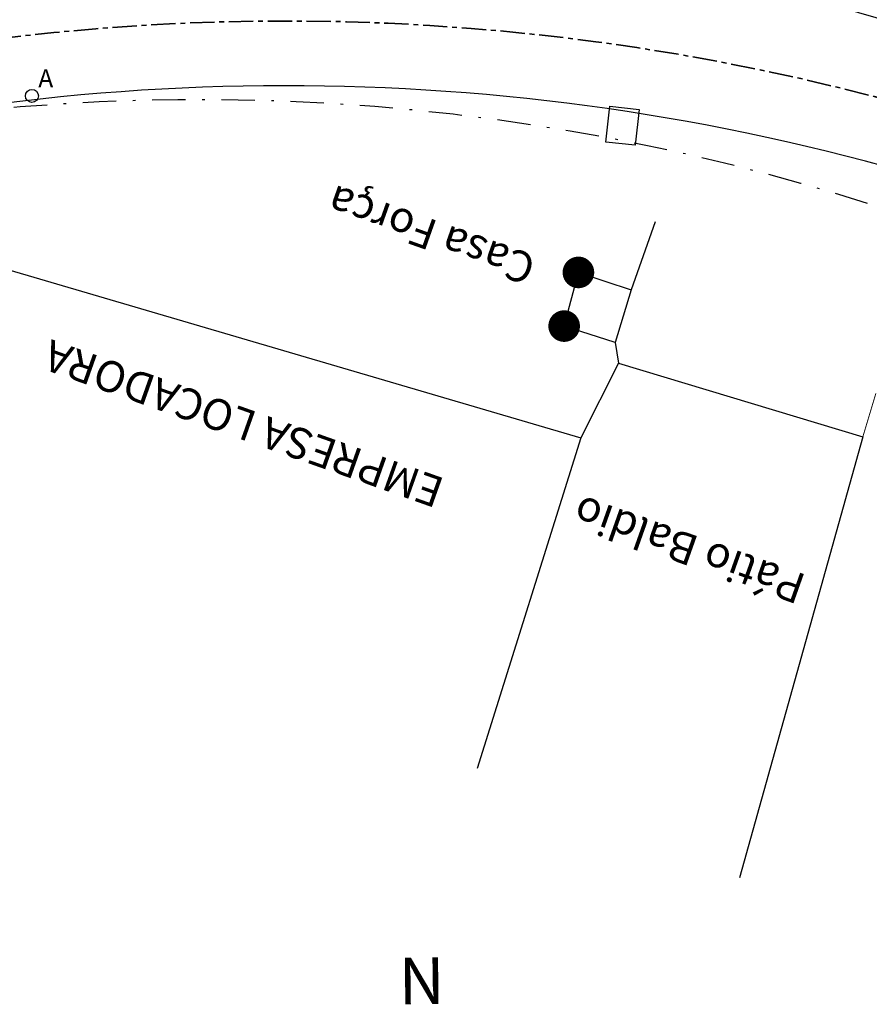
# Model space of a CAD drawing. Units: millimetres. Extents: x 179629 to 182397, y 1680086 to 1681520.
# Drawn here: x 180646 to 180679, y 1681128 to 1681166 of the extents above; entities that cross this region are included whole.
import ezdxf
from ezdxf.enums import TextEntityAlignment as Align

# ---------------------------------------------------------------- set-up
doc = ezdxf.new("R2010")
doc.units = ezdxf.units.MM
doc.header["$LTSCALE"] = 0.025
doc.header["$MEASUREMENT"] = 0
for name, pattern in [('CENTER', [2, 1.25, -0.25, 0.25, -0.25]), ('DASHDOT', [1, 0.5, -0.25, 0, -0.25]), ('DASHDOT2', [0.5, 0.25, -0.125, 0, -0.125])]:
    doc.linetypes.add(name, pattern=pattern)
for name, color, linetype in [('EPT CASA', 3, 'Continuous'), ('FM-P0LÍGONO', 6, 'Continuous'), ('MALHA', 8, 'Continuous'), ('pv', 110, 'Continuous'), ('T-CONV', 7, 'Continuous')]:
    doc.layers.add(name, color=color, linetype=linetype)
for name, color, linetype, lineweight in [('EPT CASA_OUTROS', 7, 'Continuous', 9), ('EPT Eixo', 1, 'DASHDOT2', 50), ('EPT meio-fio exist', 130, 'Continuous', 30), ('EPT MF', 5, 'CENTER', 35), ('EPT texto', 7, 'Continuous', 9), ('EPT-Alinhamento_Etapa1', 30, 'Continuous', 30), ('EPT-Alinhamento_Etapa2', 30, 'DASHDOT', 30)]:
    doc.layers.add(name, color=color, linetype=linetype, lineweight=lineweight)
doc.styles.add('NO', font='ROMANS.shx', dxfattribs={"height": 0.3})
doc.styles.add('SELO', font='ARIAL.TTF')
doc.styles.add('texto', font='ARIAL.TTF')

msp = doc.modelspace()

# ---------------------------------------------------------------- linework, layer by layer
at = {"layer": 'EPT CASA'}
for p, q in [((180670.23641, 1681158.33455, -2.93009), (180669.3187, 1681155.7161, -3.29126)), ((180670.23641, 1681158.33455, -2.93009), (180669.3187, 1681155.7161, -3.29126)), ((180670.23641, 1681158.33455, -2.93009), (180669.3187, 1681155.7161, -3.29126)), ((180644.56383, 1681156.69002, -3.01013), (180667.36428, 1681150.00269, -2.93109)), ((180644.56383, 1681156.69002, -3.01013), (180667.36428, 1681150.00269, -2.93109)), ((180644.56383, 1681156.69002, -3.01013), (180667.36428, 1681150.00269, -2.93109)), ((180666.72477, 1681154.31406, -2.9641), (180667.27555, 1681156.38622, -2.92709)), ((180666.72477, 1681154.31406, -2.9641), (180667.27555, 1681156.38622, -2.92709)), ((180666.72477, 1681154.31406, -2.9641), (180667.27555, 1681156.38622, -2.92709)), ((180667.27555, 1681156.38622, -2.92709), (180669.3187, 1681155.7161, -3.29126)), ((180667.27555, 1681156.38622, -2.92709), (180669.3187, 1681155.7161, -3.29126)), ((180667.27555, 1681156.38622, -2.92709), (180669.3187, 1681155.7161, -3.29126)), ((180669.3187, 1681155.7161, -3.29126), (180668.68875, 1681153.67358, -1.39238)), ((180669.3187, 1681155.7161, -3.29126), (180668.68875, 1681153.67358, -1.39238)), ((180669.3187, 1681155.7161, -3.29126), (180668.68875, 1681153.67358, -1.39238)), ((180668.68875, 1681153.67358, -1.39238), (180666.72477, 1681154.31406, -2.9641)), ((180668.68875, 1681153.67358, -1.39238), (180666.72477, 1681154.31406, -2.9641)), ((180668.68875, 1681153.67358, -1.39238), (180666.72477, 1681154.31406, -2.9641)), ((180668.68875, 1681153.67358, -1.39238), (180668.82005, 1681152.88594, -1.98265)), ((180668.68875, 1681153.67358, -1.39238), (180668.82005, 1681152.88594, -1.98265)), ((180668.68875, 1681153.67358, -1.39238), (180668.82005, 1681152.88594, -1.98265)), ((180668.82005, 1681152.88594, -1.98265), (180667.36428, 1681150.00269, -2.93109)), ((180668.82005, 1681152.88594, -1.98265), (180667.36428, 1681150.00269, -2.93109)), ((180668.82005, 1681152.88594, -1.98265), (180667.36428, 1681150.00269, -2.93109)), ((180668.82005, 1681152.88594, -1.98265), (180678.25616, 1681150.03162, -3.03314)), ((180668.82005, 1681152.88594, -1.98265), (180678.25616, 1681150.03162, -3.03314)), ((180668.82005, 1681152.88594, -1.98265), (180678.25616, 1681150.03162, -3.03314)), ((180678.25616, 1681150.03162, -3.03314), (180673.49023, 1681133.00851, -13.42094)), ((180678.25616, 1681150.03162, -3.03314), (180673.49023, 1681133.00851, -13.42094)), ((180678.25616, 1681150.03162, -3.03314), (180673.49023, 1681133.00851, -13.42094)), ((180667.36428, 1681150.00269, -2.93109), (180663.36449, 1681137.22984, -13.42094)), ((180667.36428, 1681150.00269, -2.93109), (180663.36449, 1681137.22984, -13.42094)), ((180667.36428, 1681150.00269, -2.93109), (180663.36449, 1681137.22984, -13.42094))]:
    msp.add_line(p, q, dxfattribs=at)
at = {"layer": 'EPT CASA', "const_width": 0.61033}
for points, elevation in [([(180666.97391, 1681156.43245, 1), (180667.5772, 1681156.33999, 1)], -2.92709), ([(180666.97391, 1681156.43245, 1), (180667.5772, 1681156.33999, 1)], -2.92709), ([(180666.97391, 1681156.43245, 1), (180667.5772, 1681156.33999, 1)], -2.92709), ([(180666.42313, 1681154.36029, 1), (180667.02641, 1681154.26783, 1)], -2.9641), ([(180666.42313, 1681154.36029, 1), (180667.02641, 1681154.26783, 1)], -2.9641), ([(180666.42313, 1681154.36029, 1), (180667.02641, 1681154.26783, 1)], -2.9641)]:
    msp.add_lwpolyline(points, format="xyb", close=True, dxfattribs=dict(at, elevation=elevation))
at = {"layer": 'EPT CASA_OUTROS'}
msp.add_line((180678.76163, 1681151.70769, -3.00912), (180678.25616, 1681150.03162, -3.03314), dxfattribs=at)
at = {"layer": 'EPT Eixo', "color": 1, "ltscale": 400, "const_width": 0.2}
msp.add_lwpolyline([(180695.21472, 1681163.18258, 0.14460785), (180640.34108, 1681169.55034)], format="xyb", dxfattribs=at)
at = {"layer": 'EPT meio-fio exist'}
msp.add_arc((180605.43865, 1680922.50056, -3.57339), 254.50746, 64.1188181, 74.1973733, dxfattribs=at)
at = {"layer": 'EPT MF', "ltscale": 30}
msp.add_arc((180655.96992, 1681076.09651), 90, 66.9239351, 99.8375284, dxfattribs=at)
at = {"layer": 'EPT-Alinhamento_Etapa1'}
msp.add_arc((180655.96992, 1681076.09651), 87.5, 66.9239351, 99.8375284, dxfattribs=at)
at = {"layer": 'EPT-Alinhamento_Etapa2', "ltscale": 103}
msp.add_arc((180652.64131, 1681078.05813), 85, 66.9239351, 99.8347153, dxfattribs=at)
at = {"layer": 'pv'}
for p, q in [((180668.3386, 1681161.42138, -3.22723), (180668.49428, 1681162.80257, -3.22723)), ((180668.49428, 1681162.80257, -3.22723), (180669.61974, 1681162.67571, -3.22723)), ((180669.61974, 1681162.67571, -3.22723), (180669.46406, 1681161.29452, -3.22723)), ((180669.46406, 1681161.29452, -3.22723), (180668.3386, 1681161.42138, -3.22723))]:
    msp.add_line(p, q, dxfattribs=at)
at = {"layer": 'T-CONV'}
msp.add_circle((180646.17278, 1681163.20342), 0.25, dxfattribs=at)

# ---------------------------------------------------------------- texts
at = {"layer": 'EPT texto', "style": 'texto'}
for s, p in [('Casa Força', (180661.79289, 1681158.39014, -13.42094)), ('EMPRESA LOCADORA', (180654.542, 1681151.10742, -13.42094)), ('Pátio Baldio', (180671.75184, 1681146.23906, -13.42094))]:
    msp.add_text(s, height=1.2, rotation=160.467862, dxfattribs=at).set_placement(p, align=Align.CENTER)
at = {"layer": 'FM-P0LÍGONO', "style": 'SELO'}
msp.add_attdef('A', (180646.41584, 1681163.52797), 'A', height=0.7, dxfattribs=at)
at = {"layer": 'MALHA', "style": 'NO'}
msp.add_text('N', height=1.8, rotation=0.487158, dxfattribs=at).set_placement((180661.22295, 1681129.02811, 4.60211), align=Align.MIDDLE_CENTER)

doc.saveas('drawing.dxf')
